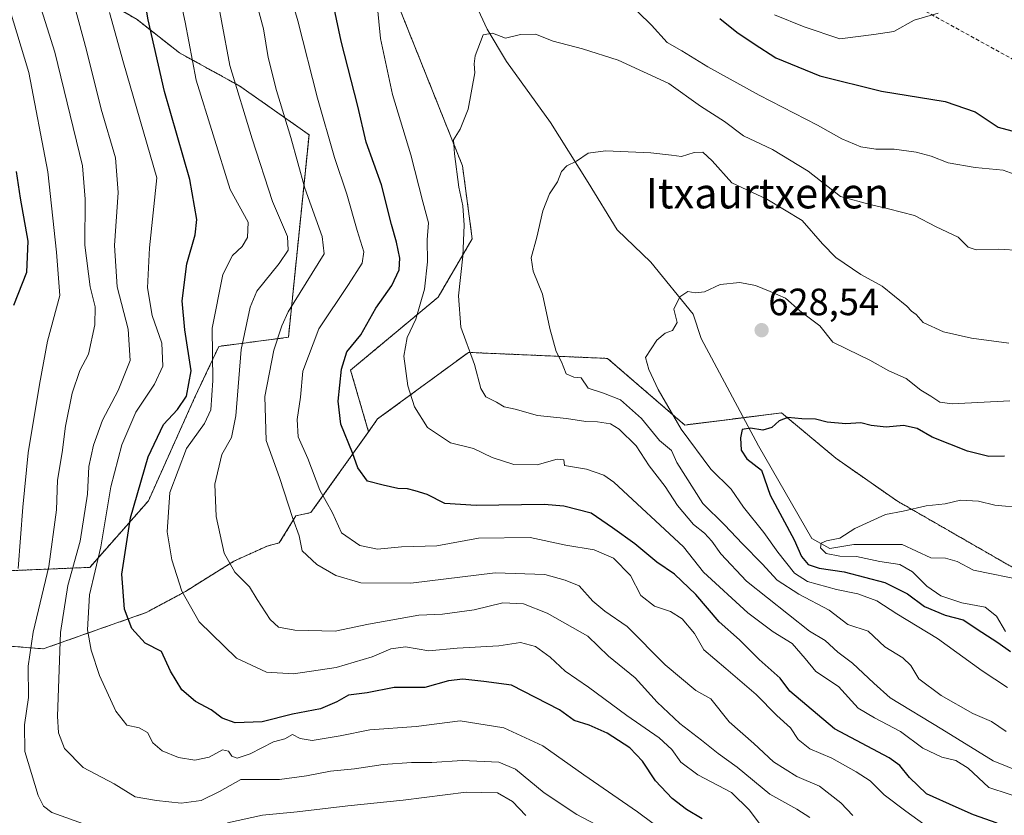
# Model space of a CAD drawing. Units: metres. Extents: x 617445 to 620890, y 4743314 to 4745686.
# Drawn here: x 620422 to 620681, y 4744377 to 4744586 of the extents above; entities that cross this region are included whole.
import ezdxf
from ezdxf.enums import TextEntityAlignment as Align

# ---------------------------------------------------------------- set-up
doc = ezdxf.new("R2010")
doc.units = ezdxf.units.M
doc.header["$MEASUREMENT"] = 0
doc.linetypes.add('TRAZOS', pattern=[0.75, 0.5, -0.25])
doc.linetypes.add('TRAZOSX2', pattern=[1.5, 1, -0.5])
for name, color, linetype, lineweight in [('Arbolado forestal', 92, 'TRAZOS', 0), ('Arbolado forestal CxS', 92, 'Continuous', 0), ('Carátula', 7, 'Continuous', 5), ('Corriente natural lineal', 142, 'Continuous', 13), ('Curva de nivel maestra', 36, 'Continuous', 30), ('Curva de nivel normal', 36, 'Continuous', 0), ('Matorral', 135, 'Continuous', 0), ('Matorral CxS', 135, 'Continuous', 0), ('Punto de cota en terreno', 7, 'Continuous', 0), ('Rótulo de punto de cota en terreno', 19, 'Continuous', 0), ('Senda', 19, 'TRAZOSX2', 0), ('Texto cartográfico', 19, 'Continuous', 0)]:
    doc.layers.add(name, color=color, linetype=linetype, lineweight=lineweight)
doc.styles.add('Arial', font='txt', dxfattribs={"height": 0.2})

# ---------------------------------------------------------------- blocks, each defined once
blk = doc.blocks.new('*U171')
at = {"layer": 'Curva de nivel normal', "color": 36, "linetype": 'Continuous', "lineweight": 0}
blk.add_polyline3d([(620418.87, 4744589.33, 695), (620424.08, 4744572.27, 695), (620429.07, 4744546.08, 695), (620431.36, 4744524.93, 695), (620432.24, 4744513.55, 695), (620428.96, 4744501.54, 695), (620426.86, 4744490.16, 695), (620423.9, 4744472.17, 695), (620422.47, 4744457.88, 695), (620421.22, 4744441.75, 695)], dxfattribs=at)
blk = doc.blocks.new('*U189')
at = {"layer": 'Curva de nivel normal', "color": 36, "linetype": 'Continuous', "lineweight": 0}
blk.add_polyline3d([(620445.33, 4744588.05, 680), (620448.98, 4744574.8, 680), (620457.73, 4744544.55, 680), (620455.81, 4744526.12, 680), (620455.32, 4744515.57, 680), (620456.56, 4744508.26, 680), (620459.1, 4744501.05, 680), (620459.31, 4744495, 680), (620457.15, 4744490.22, 680), (620452.26, 4744482.84, 680), (620448.55, 4744474.27, 680), (620445.68, 4744463.18, 680), (620443, 4744447.4, 680), (620440.03, 4744434.79, 680), (620439.54, 4744425.54, 680), (620440.46, 4744420.22, 680), (620442.63, 4744413.55, 680), (620446.96, 4744404.14, 680), (620449.82, 4744400.48, 680), (620453.14, 4744399.78, 680), (620455.3, 4744398.51, 680), (620456.68, 4744395.82, 680), (620459.13, 4744393.75, 680), (620463.42, 4744391.98, 680), (620467.77, 4744391.26, 680), (620471.54, 4744392.09, 680), (620475.01, 4744393.96, 680), (620476.63, 4744393.63, 680), (620477.52, 4744392.27, 680), (620478.86, 4744391.81, 680), (620482.32, 4744392.92, 680), (620488.47, 4744396.06, 680), (620491.47, 4744396.91, 680), (620493.47, 4744397.98, 680), (620495.47, 4744396.93, 680), (620498.65, 4744396.45, 680), (620506.03, 4744397.7, 680), (620513.82, 4744399.24, 680), (620526.01, 4744400.09, 680), (620537.59, 4744401.62, 680), (620549.12, 4744399.8, 680), (620559.38, 4744394.99, 680), (620570.15, 4744387.38, 680), (620584.24, 4744377.65, 680), (620592.83, 4744371.24, 680)], dxfattribs=at)
blk = doc.blocks.new('*U192')
at = {"layer": 'Curva de nivel normal', "color": 36, "linetype": 'Continuous', "lineweight": 0}
blk.add_polyline3d([(620472.59, 4744597.72, 665), (620477, 4744574.08, 665), (620482.8, 4744554.8, 665), (620488.19, 4744538.35, 665), (620492.13, 4744529.07, 665), (620492.31, 4744525.48, 665), (620489.92, 4744522.02, 665), (620484.04, 4744514.72, 665), (620482.32, 4744510.51, 665), (620479.98, 4744499.39, 665), (620478.57, 4744481.85, 665), (620477.44, 4744476.22, 665), (620474.89, 4744471.74, 665), (620473.02, 4744463.89, 665), (620473.38, 4744455.44, 665), (620475.46, 4744445.77, 665), (620478.26, 4744440.74, 665), (620482.16, 4744436.92, 665), (620484.16, 4744433.59, 665), (620487.59, 4744428.26, 665), (620489.74, 4744426.27, 665), (620494.11, 4744425.47, 665), (620504.66, 4744425.22, 665), (620513.44, 4744427.08, 665), (620526.68, 4744429.43, 665), (620532.95, 4744429.7, 665), (620541.29, 4744430.8, 665), (620548.85, 4744432.64, 665), (620554.23, 4744432.4, 665), (620560.46, 4744429.94, 665), (620571.23, 4744423.94, 665), (620576.67, 4744418.66, 665), (620583.65, 4744412.96, 665), (620589.46, 4744406.55, 665), (620595.43, 4744400.88, 665), (620601.1, 4744396.56, 665), (620605.47, 4744393.05, 665), (620610.52, 4744389.44, 665), (620619.08, 4744382.35, 665), (620626.2, 4744378.4, 665), (620629.61, 4744376.13, 665)], dxfattribs=at)
blk = doc.blocks.new('*U205')
at = {"layer": 'Curva de nivel normal', "color": 36, "linetype": 'Continuous', "lineweight": 0}
blk.add_polyline3d([(620434.9, 4744594.09, 685), (620439.2, 4744578.14, 685), (620443.14, 4744562.57, 685), (620446.84, 4744549.8, 685), (620447.58, 4744540.68, 685), (620446.64, 4744526.76, 685), (620447.35, 4744515.89, 685), (620450.18, 4744504.7, 685), (620450.75, 4744496.42, 685), (620447.55, 4744488.55, 685), (620443.42, 4744480.79, 685), (620441.04, 4744474.21, 685), (620439.88, 4744468.55, 685), (620439.51, 4744461.24, 685), (620437.55, 4744448.88, 685), (620434.32, 4744437.22, 685), (620432.36, 4744424.88, 685), (620431.61, 4744402.88, 685), (620431.91, 4744398.49, 685), (620433.46, 4744394.3, 685), (620438.4, 4744389.32, 685), (620446.53, 4744385.07, 685), (620452.04, 4744381.59, 685), (620457.7, 4744380.62, 685), (620464.17, 4744379.95, 685), (620469.4, 4744380.68, 685), (620474.28, 4744382.98, 685), (620479.88, 4744386.2, 685), (620490.05, 4744386.2, 685), (620497.14, 4744387.1, 685), (620503.47, 4744388.34, 685), (620509.76, 4744388.94, 685), (620517.29, 4744390.11, 685), (620524.76, 4744390.68, 685), (620530.14, 4744390.64, 685), (620538.14, 4744391.18, 685), (620547.72, 4744390.72, 685), (620552.13, 4744388.88, 685), (620559.67, 4744382.68, 685), (620568.26, 4744376.98, 685), (620574.75, 4744373.56, 685)], dxfattribs=at)
blk = doc.blocks.new('*U207')
at = {"layer": 'Curva de nivel normal', "color": 36, "linetype": 'Continuous', "lineweight": 0}
blk.add_polyline3d([(620482.9, 4744594.51, 660), (620485.8, 4744583.76, 660), (620487.03, 4744576.22, 660), (620489.21, 4744567.55, 660), (620492.99, 4744555.17, 660), (620496.73, 4744541.8, 660), (620501.27, 4744529.06, 660), (620501.82, 4744524.55, 660), (620492.3, 4744509.27, 660), (620490.69, 4744505.6, 660), (620488.56, 4744499.14, 660), (620486.16, 4744486.94, 660), (620486.49, 4744475.44, 660), (620490.01, 4744465.68, 660), (620493.55, 4744454.86, 660), (620495.19, 4744450.27, 660), (620496.03, 4744446.39, 660), (620499.84, 4744442.72, 660), (620504.88, 4744439.91, 660), (620511.48, 4744437.9, 660), (620524.61, 4744437.86, 660), (620546.82, 4744440.55, 660), (620559.86, 4744440.11, 660), (620565.21, 4744438.62, 660), (620568.92, 4744437.14, 660), (620572.46, 4744433.1, 660), (620575.7, 4744430.46, 660), (620581.54, 4744426.48, 660), (620591.53, 4744416.34, 660), (620599.61, 4744409.59, 660), (620603.52, 4744407.36, 660), (620608.42, 4744401.34, 660), (620614.9, 4744395.64, 660), (620620.04, 4744390.81, 660), (620626.17, 4744386.99, 660), (620632.13, 4744384.4, 660), (620637.78, 4744380.03, 660), (620640.96, 4744376.67, 660)], dxfattribs=at)
blk = doc.blocks.new('*U208')
at = {"layer": 'Curva de nivel normal', "color": 36, "linetype": 'Continuous', "lineweight": 0}
for points in [[(620426.31, 4744592.18, 690), (620430.9, 4744577.6, 690), (620438.15, 4744547.74, 690), (620438.88, 4744538.94, 690), (620438.82, 4744526.82, 690), (620440.24, 4744515.88, 690), (620441.48, 4744510.61, 690), (620441.46, 4744505.83, 690), (620439.75, 4744498.14, 690), (620437.53, 4744493.82, 690), (620435.48, 4744487.84, 690), (620433.71, 4744479.18, 690), (620432.84, 4744472.21, 690), (620431.63, 4744464.93, 690), (620431.36, 4744457.14, 690), (620429.31, 4744442.24, 690), (620425.17, 4744424.96, 690), (620423.91, 4744416.03, 690), (620423.95, 4744407.79, 690), (620422.92, 4744400.53, 690), (620422.99, 4744393.53, 690), (620426.53, 4744381.94, 690), (620427.94, 4744379.18, 690), (620430.12, 4744377.47, 690), (620439.64, 4744374.05, 690)], [(620476.38, 4744374.8, 690), (620485.56, 4744376.77, 690), (620494.71, 4744377.67, 690), (620508.06, 4744379.24, 690), (620522.62, 4744380.7, 690), (620539.21, 4744382.88, 690), (620547.45, 4744382.69, 690), (620551.34, 4744380.42, 690), (620554.86, 4744376.67, 690)]]:
    blk.add_polyline3d(points, dxfattribs=at)
blk = doc.blocks.new('*U219')
at = {"layer": 'Curva de nivel maestra', "color": 36, "linetype": 'Continuous', "lineweight": 30}
blk.add_polyline3d([(620420.13, 4744511.03, 700), (620423.53, 4744519.75, 700), (620423.93, 4744527.88, 700), (620421.85, 4744539.15, 700), (620420.81, 4744546.24, 700)], dxfattribs=at)
blk = doc.blocks.new('*U224')
at = {"layer": 'Curva de nivel maestra', "color": 36, "linetype": 'Continuous', "lineweight": 30}
for points in [[(620678.94, 4744374.71, 650), (620672.73, 4744376.9, 650), (620668.14, 4744378.89, 650), (620660.36, 4744382.44, 650), (620655.85, 4744386.71, 650), (620653.3, 4744389.9, 650), (620650.49, 4744391.88, 650), (620636.07, 4744399.52, 650), (620624.33, 4744409.41, 650), (620621.84, 4744412.86, 650), (620616.29, 4744417.79, 650), (620611.14, 4744422.92, 650), (620605.74, 4744427.71, 650), (620599.57, 4744434.87, 650), (620593.98, 4744440.2, 650), (620589.34, 4744443.38, 650), (620583.6, 4744448.21, 650), (620577.66, 4744452.38, 650), (620572.08, 4744456.26, 650), (620564.89, 4744458.1, 650), (620559.7, 4744458.55, 650), (620541.76, 4744458.25, 650), (620533.57, 4744458.85, 650), (620528.9, 4744461.21, 650), (620525.73, 4744462.16, 650), (620523.72, 4744462.72, 650), (620521.14, 4744462.77, 650), (620517.36, 4744463.63, 650), (620513.24, 4744464.72, 650), (620510.69, 4744468.19, 650), (620509.24, 4744472.18, 650), (620506.21, 4744479.67, 650), (620505.45, 4744485.72, 650), (620506.32, 4744494.16, 650), (620507.8, 4744498.7, 650), (620511.45, 4744503.22, 650), (620515.41, 4744510.22, 650), (620519.57, 4744516.22, 650), (620521.55, 4744520.28, 650), (620521.67, 4744523.36, 650), (620520.84, 4744527.59, 650), (620519.48, 4744532.23, 650), (620516.9, 4744542.67, 650), (620512.86, 4744553.95, 650), (620510.67, 4744563.42, 650), (620506.24, 4744580.55, 650), (620503.77, 4744592.21, 650)], [(620605.92, 4744586.52, 650), (620610.38, 4744582.86, 650), (620614.93, 4744579.83, 650), (620620.71, 4744576.13, 650), (620632.23, 4744571.39, 650), (620648.52, 4744567.38, 650), (620665.24, 4744564.65, 650), (620673.14, 4744561.89, 650), (620679.14, 4744557.88, 650), (620688.62, 4744555.36, 650)]]:
    blk.add_polyline3d(points, dxfattribs=at)
blk = doc.blocks.new('*U227')
at = {"layer": 'Curva de nivel maestra', "color": 36, "linetype": 'Continuous', "lineweight": 30}
blk.add_polyline3d([(620680.81, 4744471.28, 625), (620676.7, 4744471.16, 625), (620671.14, 4744472.55, 625), (620661.85, 4744476.32, 625), (620657.84, 4744478.53, 625), (620654.31, 4744479.39, 625), (620649.67, 4744478.87, 625), (620645.77, 4744479.33, 625), (620643.01, 4744480.05, 625), (620639.1, 4744479.82, 625), (620634.14, 4744480.27, 625), (620631.14, 4744480.99, 625), (620627.47, 4744481.13, 625), (620623.8, 4744481.48, 625), (620621.51, 4744480.58, 625), (620619.64, 4744478.8, 625), (620617.22, 4744478.1, 625), (620613.98, 4744478.61, 625), (620611.82, 4744478.28, 625), (620611.36, 4744476.12, 625), (620611.57, 4744472.86, 625), (620613, 4744470.56, 625), (620616.87, 4744467.6, 625), (620619.17, 4744461.04, 625), (620625.53, 4744449.25, 625), (620627.46, 4744444.85, 625), (620629.16, 4744442.73, 625), (620632.06, 4744441.83, 625), (620638.69, 4744440.83, 625), (620649.36, 4744438.02, 625), (620655.36, 4744435.08, 625), (620659.8, 4744431.73, 625), (620665.2, 4744429.46, 625), (620669.98, 4744428.22, 625), (620674.91, 4744424.91, 625), (620679.13, 4744422.27, 625), (620682.45, 4744419.86, 625)], dxfattribs=at)
blk = doc.blocks.new('5PATER')
at = {"layer": 'Carátula', "linetype": 'Continuous', "lineweight": 5}
h = blk.add_hatch(color=250, dxfattribs=at)
edge = h.paths.add_edge_path()
edge.add_ellipse((0, 0.01), major_axis=(-1.33, -1.34), ratio=0.999422, start_angle=0, end_angle=360)

msp = doc.modelspace()

# ---------------------------------------------------------------- linework, layer by layer
at = {"layer": 'Arbolado forestal', "color": 92, "linetype": 'TRAZOS', "lineweight": 0}
for points in [[(620388.65, 4744434.81, 716.45), (620415.4, 4744440.98, 698.93), (620440.1, 4744442.01, 681.48), (620455.53, 4744459.5, 672.59), (620467.7, 4744486.65, 673.8), (620474.07, 4744500.18, 668.21), (620492.38, 4744502.57, 658.4), (620497.81, 4744555.87, 657.36), (620479.64, 4744568.66, 664.11), (620463.72, 4744577.42, 671.22), (620452.57, 4744586.18, 676.57), (620440.75, 4744593.17, 681.85), (620368.17, 4744614.05, 716.12), (620304.27, 4744676.34, 723.95), (620284.46, 4744684.32, 730.5)], [(620513.48, 4744477.72, 648.55), (620508.75, 4744493.93, 649.06), (620531.8, 4744513.14, 642.66), (620540.76, 4744528.51, 638.95), (620538.2, 4744547.71, 639.3), (620520.27, 4744592.53, 644.06)], [(620513.48, 4744477.72, 648.55), (620515.87, 4744481.07, 647.36), (620539.76, 4744498.59, 639.93), (620564.7, 4744497.51, 634.44), (620576.39, 4744497, 632.1), (620596.69, 4744479.48, 629.36), (620612.13, 4744481.41, 625.37), (620622.17, 4744482.67, 624.99), (620636.5, 4744470.72, 623.52), (620652.43, 4744459.57, 620.65), (620686.55, 4744439.95, 614.2), (620690.14, 4744438.6, 614.02)], [(620388.65, 4744434.81, 716.45), (620404.08, 4744422.46, 703.83), (620427.88, 4744420.56, 687.51), (620454.95, 4744430.11, 673.08), (620465.31, 4744435.69, 669.58), (620478.05, 4744443.65, 664.38), (620486.81, 4744447.63, 662.11), (620489.99, 4744448.43, 661.45), (620494.37, 4744455.59, 659.42), (620498.3, 4744456.41, 657.72), (620513.48, 4744477.72, 648.55)]]:
    msp.add_polyline3d(points, dxfattribs=at)
at = {"layer": 'Arbolado forestal CxS', "color": 92, "linetype": 'Continuous', "lineweight": 0}
for points in [[(620284.46, 4744684.32, 730.5), (620304.27, 4744676.34, 723.95), (620368.17, 4744614.05, 716.12), (620440.75, 4744593.17, 681.85), (620452.57, 4744586.18, 676.57), (620463.72, 4744577.42, 671.22), (620479.64, 4744568.66, 664.11), (620497.81, 4744555.87, 657.36), (620492.38, 4744502.57, 658.4), (620474.07, 4744500.18, 668.21), (620467.7, 4744486.65, 673.8), (620455.53, 4744459.5, 672.59), (620440.1, 4744442.01, 681.48), (620415.4, 4744440.98, 698.93), (620388.65, 4744434.81, 716.45), (620376.3, 4744427.61, 725.5), (620361.89, 4744416.29, 729.62), (620330.53, 4744404.94, 736.13), (620303.37, 4744393.42, 748.31), (620286.91, 4744392.59, 756.43)], [(620520.28, 4744592.53, 644.06), (620538.2, 4744547.71, 639.3), (620540.76, 4744528.5, 638.95), (620531.8, 4744513.14, 642.66), (620508.75, 4744493.93, 649.06), (620513.48, 4744477.72, 648.55), (620498.3, 4744456.41, 657.72), (620494.37, 4744455.59, 659.42), (620489.99, 4744448.43, 661.45), (620486.81, 4744447.63, 662.11), (620478.05, 4744443.65, 664.38), (620465.31, 4744435.69, 669.58), (620454.96, 4744430.11, 673.08), (620427.88, 4744420.56, 687.51), (620404.08, 4744422.46, 703.83)], [(620415.4, 4744440.98, 698.93), (620440.1, 4744442.01, 681.48), (620455.53, 4744459.5, 672.59), (620467.7, 4744486.65, 673.8), (620474.07, 4744500.18, 668.21), (620492.38, 4744502.57, 658.4), (620497.81, 4744555.87, 657.36), (620479.64, 4744568.66, 664.11), (620463.72, 4744577.42, 671.22), (620452.57, 4744586.18, 676.57)], [(620404.08, 4744422.46, 703.83), (620427.88, 4744420.56, 687.51), (620454.96, 4744430.11, 673.08), (620465.31, 4744435.69, 669.58), (620478.05, 4744443.65, 664.38), (620486.81, 4744447.63, 662.11), (620489.99, 4744448.43, 661.45), (620494.37, 4744455.59, 659.42), (620498.3, 4744456.41, 657.72), (620513.48, 4744477.72, 648.55), (620515.87, 4744481.07, 647.36), (620539.76, 4744498.59, 639.93), (620564.7, 4744497.51, 634.44), (620576.39, 4744497, 632.1), (620596.69, 4744479.48, 629.36), (620622.17, 4744482.67, 624.99), (620636.5, 4744470.72, 623.52), (620652.43, 4744459.57, 620.66), (620686.55, 4744439.95, 614.2)]]:
    msp.add_polyline3d(points, dxfattribs=at)
at = {"layer": 'Corriente natural lineal', "color": 142, "linetype": 'Continuous', "lineweight": 13}
msp.add_polyline3d([(620538.27, 4744597.5, 641.81), (620544.67, 4744583.66, 640.13), (620549.82, 4744575.12, 639.01), (620561.33, 4744559.11, 636.35), (620571.3, 4744543.34, 634.07), (620578.89, 4744530.86, 632.2), (620587.79, 4744522.38, 631.47), (620598.91, 4744508.62, 628.22), (620601.02, 4744502.27, 628.24), (620616.1, 4744473.96, 624.1), (620630.13, 4744449.61, 621.54), (620634.89, 4744446.97, 620.04), (620641.24, 4744448.03, 619.73), (620653.94, 4744448.03, 617.95), (620661.48, 4744444.52, 616.44), (620665.33, 4744444.44, 616.35), (620668.35, 4744443.58, 616.13), (620672.69, 4744441.3, 615.72), (620686.48, 4744438.5, 614.03)], dxfattribs=at)
at = {"layer": 'Curva de nivel maestra', "color": 36, "linetype": 'Continuous', "lineweight": 30}
msp.add_polyline3d([(620601.27, 4744375.86, 675), (620597.19, 4744378.31, 675), (620593.42, 4744381.17, 675), (620588.96, 4744385.86, 675), (620585.6, 4744390.96, 675), (620582.27, 4744394.5, 675), (620576.26, 4744398.36, 675), (620571.52, 4744400.46, 675), (620567.62, 4744401.72, 675), (620563.75, 4744404.48, 675), (620551.14, 4744410.96, 675), (620543.85, 4744411.96, 675), (620538.26, 4744412.6, 675), (620534.52, 4744412.12, 675), (620528.26, 4744410.38, 675), (620520.18, 4744410.37, 675), (620513.14, 4744408.99, 675), (620508.16, 4744408.35, 675), (620505.17, 4744406.59, 675), (620500.8, 4744404.78, 675), (620493.47, 4744403.38, 675), (620485.47, 4744401.34, 675), (620478.39, 4744401.09, 675), (620474.97, 4744402.28, 675), (620472.06, 4744404.47, 675), (620467.93, 4744406.69, 675), (620464.34, 4744409.78, 675), (620461.39, 4744414.72, 675), (620459.01, 4744419.82, 675), (620454.64, 4744422.05, 675), (620451.18, 4744425.92, 675), (620449.24, 4744430.99, 675), (620448.58, 4744440.19, 675), (620450.82, 4744455.03, 675), (620455.49, 4744471.06, 675), (620459.52, 4744479.62, 675), (620463.16, 4744483.58, 675), (620465.59, 4744487.07, 675), (620466.77, 4744493.76, 675), (620465.09, 4744504.49, 675), (620464.44, 4744512.18, 675), (620465.62, 4744521.89, 675), (620467.83, 4744529.52, 675), (620468.28, 4744533.6, 675), (620466.41, 4744544.08, 675), (620459.81, 4744567.22, 675), (620455.47, 4744586.13, 675), (620451.35, 4744610.55, 675)], dxfattribs=at)
at = {"layer": 'Curva de nivel normal', "color": 36, "linetype": 'Continuous', "lineweight": 0}
for points in [[(620489.53, 4744604.38, 655), (620494.87, 4744585.84, 655), (620500.06, 4744565.48, 655), (620504.49, 4744549.93, 655), (620507.74, 4744540.27, 655), (620510.47, 4744530.69, 655), (620512.24, 4744525.07, 655), (620511.83, 4744522.11, 655), (620508.24, 4744516.47, 655), (620500.38, 4744504.78, 655), (620496.18, 4744493.61, 655), (620495.55, 4744486.79, 655), (620494.71, 4744480.94, 655), (620494.93, 4744476.38, 655), (620497.46, 4744470.69, 655), (620500.63, 4744462.36, 655), (620504, 4744456.39, 655), (620506.36, 4744451.08, 655), (620511.15, 4744447.75, 655), (620515.8, 4744446.76, 655), (620522.14, 4744447.38, 655), (620531.47, 4744447.69, 655), (620542.44, 4744449.65, 655), (620556.01, 4744449.83, 655), (620565.44, 4744447.82, 655), (620572.86, 4744446.6, 655), (620577.94, 4744444.39, 655), (620582.43, 4744439.85, 655), (620585.18, 4744434.59, 655), (620588.72, 4744431.8, 655), (620592.94, 4744430.35, 655), (620596.02, 4744428.42, 655), (620599.25, 4744424.58, 655), (620601.75, 4744420.31, 655), (620607.47, 4744415.38, 655), (620615.48, 4744408.56, 655), (620620.92, 4744403, 655), (620624.52, 4744399.77, 655), (620626.58, 4744396.71, 655), (620629.61, 4744394.2, 655), (620635.38, 4744391.8, 655), (620641.77, 4744388.16, 655), (620645.53, 4744385.86, 655), (620649.16, 4744382.1, 655), (620654.86, 4744377.8, 655), (620663.7, 4744371.41, 655)], [(620462.7, 4744597.37, 670), (620465.19, 4744585.55, 670), (620468.09, 4744570.25, 670), (620477.01, 4744541.48, 670), (620481.81, 4744532.89, 670), (620481.59, 4744528.85, 670), (620480.22, 4744526.49, 670), (620477.65, 4744524.13, 670), (620475.12, 4744519.12, 670), (620472.32, 4744504.96, 670), (620472.53, 4744491.21, 670), (620471.99, 4744483.46, 670), (620470.3, 4744479.86, 670), (620465.54, 4744473.26, 670), (620461.16, 4744461.74, 670), (620460.51, 4744451.35, 670), (620461.67, 4744444.02, 670), (620464.3, 4744435.74, 670), (620468.91, 4744427.68, 670), (620478.72, 4744418.14, 670), (620486.65, 4744414.4, 670), (620493.72, 4744413.95, 670), (620504.97, 4744415.66, 670), (620514.47, 4744418.42, 670), (620519.32, 4744420.57, 670), (620523.2, 4744421.13, 670), (620529.32, 4744420.06, 670), (620536.8, 4744420.74, 670), (620547.8, 4744421.33, 670), (620553.47, 4744422.19, 670), (620557.45, 4744421.18, 670), (620561.3, 4744418.37, 670), (620565.25, 4744414.7, 670), (620571.35, 4744410.46, 670), (620581.45, 4744403.03, 670), (620589.93, 4744397.18, 670), (620593.28, 4744394.08, 670), (620595.64, 4744390.72, 670), (620600.1, 4744387.36, 670), (620608.99, 4744382.75, 670), (620613.73, 4744378.14, 670), (620618.16, 4744372.25, 670)], [(620690.14, 4744543.08, 645), (620680.47, 4744546.52, 645), (620673.12, 4744547.29, 645), (620666.06, 4744548.52, 645), (620661.56, 4744550.22, 645), (620657.58, 4744551.28, 645), (620651.8, 4744552.09, 645), (620647.03, 4744552.06, 645), (620643.06, 4744552.71, 645), (620638.06, 4744554.78, 645), (620631.67, 4744558.4, 645), (620616.26, 4744566.27, 645), (620602.8, 4744573.73, 645), (620595.93, 4744577.96, 645), (620592.07, 4744580.14, 645), (620587.98, 4744584.73, 645), (620577.5, 4744594.96, 645)], [(620515.72, 4744590.2, 645), (620516.63, 4744581.21, 645), (620519.81, 4744566.48, 645), (620524.58, 4744550.6, 645), (620527.72, 4744538.19, 645), (620529.22, 4744532.71, 645), (620528.9, 4744528.26, 645), (620529.01, 4744522.4, 645), (620528.22, 4744515.27, 645), (620525.92, 4744507.38, 645), (620523.68, 4744502.5, 645), (620522.79, 4744497.6, 645), (620523.84, 4744489.82, 645), (620525.53, 4744484.28, 645), (620529.02, 4744478.82, 645), (620535.06, 4744474.82, 645), (620541.12, 4744473.26, 645), (620546, 4744470.93, 645), (620551.7, 4744469.05, 645), (620557.82, 4744468.98, 645), (620563.12, 4744470.47, 645), (620564.86, 4744470.27, 645), (620565.03, 4744468.78, 645), (620570.81, 4744467.89, 645), (620575.36, 4744466.32, 645), (620578.06, 4744464.47, 645), (620596.34, 4744447.38, 645), (620601.62, 4744440.77, 645), (620613.3, 4744430.04, 645), (620619.95, 4744425.03, 645), (620624.93, 4744422.01, 645), (620628.41, 4744418.03, 645), (620631.21, 4744414.56, 645), (620637.14, 4744410.62, 645), (620642.36, 4744404.91, 645), (620646.66, 4744402.41, 645), (620653.47, 4744398.79, 645), (620659.4, 4744394.46, 645), (620664.35, 4744392.01, 645), (620668.05, 4744391.13, 645), (620671.29, 4744389.12, 645), (620676.74, 4744384.1, 645), (620687.4, 4744380.55, 645)], [(620663.38, 4744587.84, 655), (620657.06, 4744586.07, 655), (620651.72, 4744583.04, 655), (620646.47, 4744582.25, 655), (620637.47, 4744581.13, 655), (620628.14, 4744584.28, 655), (620620.36, 4744587.48, 655)], [(620685.14, 4744525.37, 640), (620679.28, 4744525.79, 640), (620673.4, 4744525.61, 640), (620671.28, 4744526.3, 640), (620668.64, 4744528.89, 640), (620662.86, 4744531.68, 640), (620657.2, 4744534.61, 640), (620650.33, 4744536.41, 640), (620645.52, 4744537.56, 640), (620637.68, 4744539.6, 640), (620629.22, 4744546.26, 640), (620619.77, 4744552, 640), (620612.12, 4744555.62, 640), (620607.15, 4744559.38, 640), (620600.84, 4744563.43, 640), (620592.48, 4744569.4, 640), (620579.14, 4744575.55, 640), (620569.77, 4744578.52, 640), (620562.02, 4744580.51, 640), (620557.44, 4744582.37, 640), (620553.47, 4744582.26, 640), (620549.56, 4744581.28, 640), (620546.14, 4744582.58, 640), (620543.68, 4744582.22, 640), (620541.52, 4744576.66, 640), (620541.23, 4744574.52, 640), (620541.44, 4744572.22, 640), (620539.73, 4744562.58, 640), (620537.55, 4744557.36, 640), (620535.82, 4744554.58, 640), (620536.13, 4744550.88, 640), (620537.2, 4744542.04, 640), (620538.25, 4744537.17, 640), (620538.65, 4744532.04, 640), (620538.31, 4744523.88, 640), (620537.15, 4744513.47, 640), (620537.79, 4744505.23, 640), (620541.32, 4744495.41, 640), (620543.05, 4744489.05, 640), (620544.33, 4744486.91, 640), (620547.12, 4744485.52, 640), (620549.13, 4744484.3, 640), (620552.05, 4744483.66, 640), (620557.93, 4744481.94, 640), (620565.57, 4744481.15, 640), (620570.67, 4744480.41, 640), (620573.74, 4744480.34, 640), (620577.14, 4744479.75, 640), (620579.44, 4744478.41, 640), (620583.88, 4744474.04, 640), (620587.29, 4744468.69, 640), (620591.57, 4744463.27, 640), (620594.75, 4744458.32, 640), (620599.02, 4744453.33, 640), (620601.92, 4744451, 640), (620603.86, 4744448.94, 640), (620606.17, 4744445.58, 640), (620612.94, 4744438.35, 640), (620629.56, 4744425.2, 640), (620633.64, 4744422.78, 640), (620636.99, 4744419.73, 640), (620640.87, 4744416.79, 640), (620646.43, 4744411.51, 640), (620650.8, 4744407.66, 640), (620664.38, 4744399.43, 640), (620677.88, 4744391.06, 640), (620688.51, 4744386.76, 640)], [(620681.96, 4744500.99, 635), (620672.14, 4744502.33, 635), (620664.83, 4744504.02, 635), (620659.44, 4744506.48, 635), (620657.63, 4744508.53, 635), (620656.36, 4744509.4, 635), (620655.15, 4744510.76, 635), (620648.63, 4744516.05, 635), (620643.07, 4744519.12, 635), (620636.47, 4744523.61, 635), (620632.98, 4744527.13, 635), (620627.63, 4744533.33, 635), (620618.26, 4744538.89, 635), (620609.06, 4744543.24, 635), (620603.92, 4744549, 635), (620601.47, 4744551.33, 635), (620599.14, 4744551.19, 635), (620595.8, 4744550.16, 635), (620593.21, 4744550.52, 635), (620587.76, 4744551.08, 635), (620575.88, 4744551.66, 635), (620571.24, 4744551.02, 635), (620568.23, 4744548.9, 635), (620565.69, 4744547.69, 635), (620564.27, 4744546.23, 635), (620563.17, 4744543.45, 635), (620561.13, 4744540.36, 635), (620559.36, 4744535.88, 635), (620557.74, 4744528.96, 635), (620556.31, 4744523.52, 635), (620556.82, 4744519.98, 635), (620559.29, 4744513.89, 635), (620561.17, 4744504.92, 635), (620562.87, 4744498.81, 635), (620564.24, 4744496.09, 635), (620565.46, 4744492.94, 635), (620567.46, 4744492.04, 635), (620569.44, 4744491.86, 635), (620571.29, 4744489.15, 635), (620575.34, 4744487.89, 635), (620579.8, 4744486.1, 635), (620585.28, 4744481.23, 635), (620590.09, 4744475.43, 635), (620593.18, 4744472.76, 635), (620594.6, 4744469.6, 635), (620601.44, 4744458.86, 635), (620607.16, 4744453.23, 635), (620611.87, 4744448.21, 635), (620617.06, 4744442.93, 635), (620620.98, 4744438.65, 635), (620626.7, 4744434.92, 635), (620634.68, 4744430.76, 635), (620639.62, 4744426.98, 635), (620644.98, 4744425.25, 635), (620649.33, 4744421.06, 635), (620654.12, 4744418.18, 635), (620656.19, 4744416.15, 635), (620658.34, 4744412.64, 635), (620664.18, 4744408.27, 635), (620672.48, 4744403.58, 635), (620677.43, 4744401.44, 635), (620681.31, 4744398.79, 635)], [(620682.25, 4744485.81, 630), (620667.04, 4744485.02, 630), (620663.86, 4744485.46, 630), (620661.5, 4744487.08, 630), (620658.8, 4744488.68, 630), (620655.01, 4744491.76, 630), (620650.39, 4744493.74, 630), (620645.42, 4744496.57, 630), (620639.42, 4744499.4, 630), (620635.7, 4744501.32, 630), (620632.22, 4744505.6, 630), (620626.98, 4744509.52, 630), (620623.23, 4744512.88, 630), (620619.2, 4744514.66, 630), (620615.32, 4744516.24, 630), (620611.16, 4744517.01, 630), (620605.98, 4744516.43, 630), (620601.85, 4744514.54, 630), (620599.47, 4744514.24, 630), (620597.47, 4744514.61, 630), (620595.38, 4744513.23, 630), (620593.78, 4744509.97, 630), (620594.71, 4744506.46, 630), (620593.47, 4744504.39, 630), (620591.53, 4744503.68, 630), (620589.34, 4744501.77, 630), (620586.39, 4744497.22, 630), (620587.23, 4744494.12, 630), (620589.7, 4744488.8, 630), (620595.78, 4744478.42, 630), (620603.54, 4744467.88, 630), (620608.89, 4744462.57, 630), (620612.15, 4744457.89, 630), (620617.55, 4744451.22, 630), (620621.23, 4744446.03, 630), (620625.62, 4744440.5, 630), (620629.01, 4744438.31, 630), (620636.6, 4744436.21, 630), (620642.26, 4744435.03, 630), (620647.21, 4744433.19, 630), (620652.53, 4744429.75, 630), (620663.19, 4744423.27, 630), (620674.97, 4744414.75, 630), (620681.62, 4744410.41, 630)], [(620685.8, 4744457.7, 620), (620678.3, 4744458.34, 620), (620674.01, 4744459.4, 620), (620669.27, 4744459.68, 620), (620665.23, 4744458.77, 620), (620660.24, 4744458.21, 620), (620654.15, 4744456.83, 620), (620649.51, 4744455.88, 620), (620641.47, 4744452.25, 620), (620637.47, 4744449.73, 620), (620633.98, 4744449.03, 620), (620632.62, 4744448.42, 620), (620632.43, 4744447.16, 620), (620633.92, 4744445.68, 620), (620637.47, 4744444.92, 620), (620641.92, 4744444.83, 620), (620648.01, 4744443.54, 620), (620653.33, 4744442.74, 620), (620656.62, 4744440.85, 620), (620660.39, 4744437.02, 620), (620664.11, 4744434.54, 620), (620669.66, 4744432.71, 620), (620675.79, 4744431.54, 620), (620678.72, 4744429.2, 620), (620681.08, 4744425.09, 620)]]:
    msp.add_polyline3d(points, dxfattribs=at)
at = {"layer": 'Matorral', "color": 135, "linetype": 'Continuous', "lineweight": 0}
for points in [[(620513.48, 4744477.72, 648.55), (620508.75, 4744493.93, 649.06), (620531.8, 4744513.14, 642.66), (620540.76, 4744528.51, 638.95), (620538.2, 4744547.71, 639.3), (620520.27, 4744592.53, 644.06)], [(620513.48, 4744477.72, 648.55), (620515.87, 4744481.07, 647.36), (620539.76, 4744498.59, 639.93), (620564.7, 4744497.51, 634.44), (620576.39, 4744497, 632.1), (620596.69, 4744479.48, 629.36), (620612.13, 4744481.41, 625.37), (620622.17, 4744482.67, 624.99), (620636.5, 4744470.72, 623.52), (620652.43, 4744459.57, 620.65), (620686.55, 4744439.95, 614.2), (620690.14, 4744438.6, 614.02)]]:
    msp.add_polyline3d(points, dxfattribs=at)
at = {"layer": 'Matorral CxS', "color": 135, "linetype": 'Continuous', "lineweight": 0}
msp.add_polyline3d([(620686.55, 4744439.95, 614.2), (620652.43, 4744459.57, 620.66), (620636.5, 4744470.72, 623.52), (620622.17, 4744482.67, 624.99), (620596.69, 4744479.48, 629.36), (620576.39, 4744497, 632.1), (620564.7, 4744497.51, 634.44), (620539.76, 4744498.59, 639.93), (620515.87, 4744481.07, 647.36), (620513.48, 4744477.72, 648.55), (620508.75, 4744493.93, 649.06), (620531.8, 4744513.14, 642.66), (620540.76, 4744528.5, 638.95), (620538.2, 4744547.71, 639.3), (620520.28, 4744592.53, 644.06)], dxfattribs=at)
at = {"layer": 'Senda', "color": 19, "linetype": 'TRAZOSX2', "lineweight": 0}
msp.add_polyline3d([(620870.67, 4744464.99, 625.39), (620847.96, 4744474.48, 627.04), (620829.97, 4744485.06, 630.45), (620817.27, 4744503.58, 634.64), (620805.63, 4744516.28, 636.19), (620793.99, 4744524.22, 638.83), (620766.47, 4744531.63, 640.78), (620751.12, 4744534.27, 642.39), (620739.48, 4744540.62, 644.81), (620729.43, 4744549.62, 647.25), (620714.61, 4744553.85, 649.03), (620683.39, 4744575.55, 653.2), (620636.29, 4744601.48, 657.93)], dxfattribs=at)

# ---------------------------------------------------------------- block references
at = {"layer": 'Curva de nivel maestra', "color": 36, "linetype": 'Continuous', "lineweight": 30}
for name in ['*U219', '*U224', '*U227']:
    msp.add_blockref(name, (0, 0), dxfattribs=at)
at = {"layer": 'Curva de nivel normal', "color": 36, "linetype": 'Continuous', "lineweight": 0}
for name in ['*U208', '*U171', '*U207', '*U192', '*U189', '*U205']:
    msp.add_blockref(name, (0, 0), dxfattribs=at)
at = {"layer": 'Punto de cota en terreno', "linetype": 'Continuous', "lineweight": 0}
msp.add_blockref('5PATER', (620616.93, 4744504.43, 628.54), dxfattribs=at)

# ---------------------------------------------------------------- texts
at = {"layer": 'Rótulo de punto de cota en terreno', "color": 19, "linetype": 'Continuous', "lineweight": 0, "style": 'Arial'}
msp.add_text('628,54', height=7, dxfattribs=at).set_placement((620618.69, 4744506.19), align=Align.BOTTOM_LEFT)
at = {"layer": 'Texto cartográfico', "color": 19, "linetype": 'Continuous', "lineweight": 0, "style": 'Arial'}
msp.add_text('Itxaurtxeken', height=8, dxfattribs=at).set_placement((620618.48, 4744540.49), align=Align.MIDDLE_CENTER)

doc.saveas('drawing.dxf')
